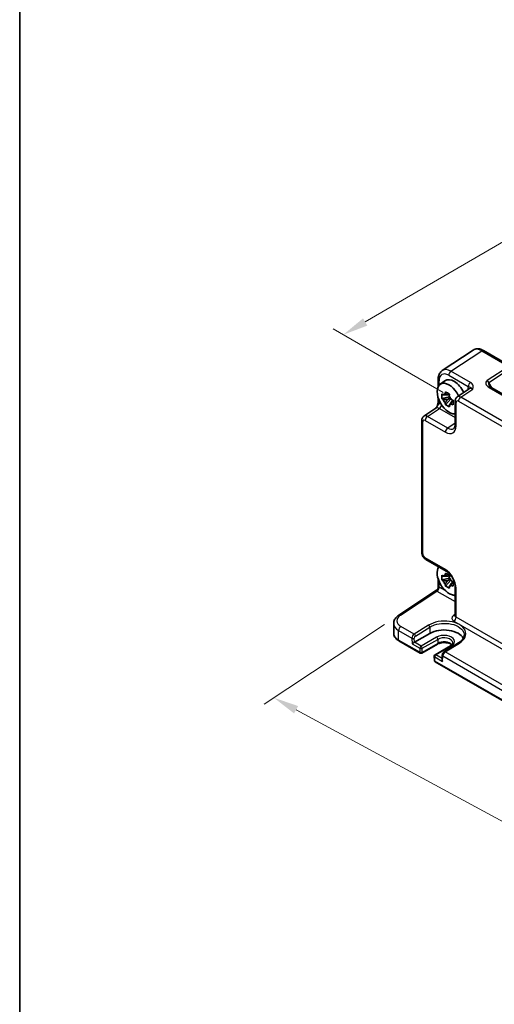
# Model space of a CAD drawing. Units: millimetres. Extents: x 43 to 4766, y 24 to 867.
# Drawn here: x 43 to 184, y 325 to 617 of the extents above; entities that cross this region are included whole.
import ezdxf

# ---------------------------------------------------------------- set-up
doc = ezdxf.new("R2010")
doc.units = ezdxf.units.MM
doc.header["$LTSCALE"] = 3
doc.layers.get('Defpoints').update_dxf_attribs({"lineweight": 25})
for name, color, linetype, lineweight in [('Border (ISO)', 7, 'Continuous', 35), ('Dimension (ISO)', 7, 'Continuous', 18), ('Visible (ISO)', 7, 'Continuous', 35), ('Visible Narrow (ISO)', 7, 'Continuous', 25)]:
    doc.layers.add(name, color=color, linetype=linetype, lineweight=lineweight)
doc.styles.add('Note Text (TK)', font='MS PGothic.ttf')
doc.dimstyles.new('Default - Method 1b (TK)', dxfattribs={"dimscale": 3, "dimtxt": 2.5, "dimasz": 2.5, "dimexe": 1, "dimexo": 1.5, "dimgap": 1, "dimtad": 1, "dimtoh": 1, "dimrnd": 1e-08, "dimdsep": 46, "dimtxsty": 'Note Text (TK)', "dimcen": 0.09, "dimdle": 5, "dimclrd": 100, "dimclre": 100, "dimclrt": 7, "dimadec": 1, "dimazin": 1, "dimtfac": 1, "dimtmove": 0, "dimatfit": 3, "dimfxl": 0, "dimtolj": 1, "dimlwd": -1, "dimlwe": -1, "dimarcsym": 0})

# ---------------------------------------------------------------- blocks, each defined once
blk = doc.blocks.new('図面枠 tk図枠')
at = {"layer": 'Border (ISO)'}
blk.add_line((14.5, 289), (14.5, 8), dxfattribs=at)
blk = doc.blocks.new('*D8')
at = {"layer": 'Defpoints', "color": 0, "transparency": 16777216}
for p in [(321.83, 590.23), (139.42, 523.74), (173.55, 504.04)]:
    blk.add_point(p, dxfattribs=at)
at = {"layer": 'Dimension (ISO)', "color": 100, "transparency": 16777216}
for p, q in [((317.34, 592.82), (284.71, 611.66)), ((281.22, 606.16), (145.9, 527.51)), ((169.06, 506.63), (136.42, 525.47))]:
    blk.add_line(p, q, dxfattribs=at)
for points in [[(280.59, 607.24), (281.84, 605.08), (287.7, 609.93)], [(145.27, 528.59), (146.53, 526.43), (139.42, 523.74)]]:
    blk.add_solid(points, dxfattribs=at)
at = {"layer": 'Dimension (ISO)', "color": 7, "transparency": 16777216, "insert": (205.9, 569.4), "char_height": 7.5, "attachment_point": 4, "rotation": 30.167, "style": 'Note Text (TK)'}
blk.add_mtext('\\A1;{\\H0.816x;\\Q-29.833;\\W0.818;210}', dxfattribs=at)
blk = doc.blocks.new('*D9')
at = {"layer": 'Defpoints', "color": 0, "transparency": 16777216}
for p in [(155.86, 440.65), (299.97, 356.9), (267.79, 335.63)]:
    blk.add_point(p, dxfattribs=at)
at = {"layer": 'Dimension (ISO)', "color": 100, "transparency": 16777216}
for p, q in [((151.61, 437.83), (115.99, 414.29)), ((125.43, 412.6), (261.19, 339.2)), ((295.71, 354.09), (264.95, 333.75))]:
    blk.add_line(p, q, dxfattribs=at)
for points in [[(126.02, 413.7), (124.83, 411.5), (118.83, 416.17)], [(261.79, 340.3), (260.6, 338.1), (267.79, 335.63)]]:
    blk.add_solid(points, dxfattribs=at)
at = {"layer": 'Dimension (ISO)', "color": 7, "transparency": 16777216, "insert": (187.91, 385.71), "char_height": 7.5, "attachment_point": 4, "rotation": 331.6008, "style": 'Note Text (TK)'}
blk.add_mtext('\\A1;{\\H0.817x;\\Q28.139;\\W0.831;206.3}', dxfattribs=at)

msp = doc.modelspace()

# ---------------------------------------------------------------- linework, layer by layer
at = {"layer": 'Visible (ISO)'}
for p, q in [((177.8743, 519.1562), (168.7299, 513.1126)), ((180.9932, 519.032), (188.9751, 514.4236)), ((167.5221, 510.4903), (167.5221, 508.3051)), ((168.115, 509.0423), (169.5026, 510.0552)), ((176.7358, 507.6619), (173.1882, 505.3173)), ((301.4269, 439.8664), (183.1956, 508.1273)), ((167.5221, 505.0954), (167.5221, 503.7711)), ((170.9386, 505.3306), (168.6256, 504.8446)), ((169.6917, 502.998), (171.2692, 504.7581)), ((170.7546, 506.2035), (170.2726, 505.9252)), ((170.2726, 504.5644), (171.1188, 505.053)), ((163.3154, 499.6172), (166.863, 501.9619)), ((171.9331, 504.1623), (171.4511, 503.884)), ((172.5497, 504.036), (172.5497, 497.1239)), ((162.677, 498.336), (162.677, 459.247)), ((163.8836, 457.157), (169.8697, 453.701)), ((167.5221, 455.0564), (167.5221, 454.5796)), ((170.7546, 452.478), (170.2726, 452.1998)), ((167.5221, 451.3699), (167.5221, 448.8877)), ((170.9386, 451.6051), (168.6256, 451.1191)), ((169.6917, 449.2726), (171.2692, 451.0326)), ((170.2726, 450.8389), (171.1188, 451.3275)), ((171.9331, 450.4368), (171.4511, 450.1585)), ((155.865, 440.6456), (167.0735, 448.0535)), ((172.5497, 449.059), (172.5497, 440.5036)), ((154.3418, 438.1597), (154.3418, 435.2849)), ((160.4825, 432.585), (165.0787, 435.2386)), ((155.9098, 433.0147), (162.1867, 429.3907)), ((167.2829, 432.0443), (162.6867, 429.3907)), ((173.5773, 432.394), (169.3184, 429.7681)), ((171.2135, 431.5771), (166.6173, 428.9235)), ((166.3675, 428.4793), (166.3952, 427.2385)), ((166.6451, 426.8167), (282.3949, 359.9885)), ((168.7305, 428.7543), (168.7003, 427.44))]:
    msp.add_line(p, q, dxfattribs=at)
for centre, start, end in [((162.4367, 429.8237), 240, 300), ((166.8673, 428.4905), 120, 181.282329), ((166.8951, 427.2497), 181.282329, 240)]:
    msp.add_arc(centre, 0.5, start, end, dxfattribs=at)
for centre, major_axis, ratio, start_param, end_param in [((172.232, 505.6956), (-2.575, 4.46), 0.57735027, 4.58268761, 6.34508866), ((170.747, 504.8383), (-2.4831, 4.3009), 0.57735027, 4.55532077, 9.17845804), ((170.1977, 504.5211), (-0.9212, 1.5955), 0.57735027, 5.96715083, 6.59921978), ((170.1977, 504.5211), (0.9212, -1.5955), 0.57735027, 1.25476185, 1.8868308), ((170.1977, 504.5211), (-0.9212, 1.5955), 0.57735027, 1.25476185, 1.8868308), ((170.1977, 504.5211), (0.9212, -1.5955), 0.57735027, 5.96715083, 6.59921978), ((170.747, 451.1128), (-2.4831, 4.3009), 0.57735027, 0.24631992, 2.89527273), ((170.1977, 450.7957), (-0.9212, 1.5955), 0.57735027, 5.96715083, 6.59921978), ((170.1977, 450.7957), (-0.9212, 1.5955), 0.57735027, 1.25476185, 1.8868308), ((170.1977, 450.7957), (0.9212, -1.5955), 0.57735027, 1.25476185, 1.8868308), ((170.1977, 450.7957), (0.9212, -1.5955), 0.57735027, 5.96715083, 6.59921978), ((169.2621, 432.8233), (5.9162, 0), 0.57735027, 0.27175985, 2.35619449), ((160.1381, 432.3756), (-0.4936, -0.2924), 0.01133452, 3.93336668, 5.504163), ((169.1937, 427.1473), (-0.342, 0.6085), 0.58485742, 0.77867957, 1.57751492)]:
    msp.add_ellipse(centre, major_axis=major_axis, ratio=ratio, start_param=start_param, end_param=end_param, dxfattribs=at)
for points, knots in [([(180.9932, 519.032), (180.7975, 519.1449), (180.5969, 519.2423), (180.1865, 519.4008), (179.9767, 519.462), (179.55, 519.5407), (179.3329, 519.5582), (178.8982, 519.5401), (178.6806, 519.5042), (178.2606, 519.3733), (178.0586, 519.278), (177.8743, 519.1562)], [-0.784789176, -0.784789176, -0.784789176, -0.784789176, -0.620858515, -0.620858515, -0.456927853, -0.456927853, -0.292997192, -0.292997192, -0.129066531, -0.129066531, 0.03486413, 0.03486413, 0.03486413, 0.03486413]), ([(167.5221, 510.4903), (167.5221, 510.697), (167.5355, 510.9008), (167.592, 511.3001), (167.6352, 511.4956), (167.7553, 511.8745), (167.8323, 512.0579), (168.0243, 512.4057), (168.1393, 512.57), (168.4078, 512.8678), (168.5614, 513.0011), (168.7299, 513.1126)], [-0.784789176, -0.784789176, -0.784789176, -0.784789176, -0.634804167, -0.634804167, -0.484819157, -0.484819157, -0.334834148, -0.334834148, -0.184849139, -0.184849139, -0.03486413, -0.03486413, -0.03486413, -0.03486413]), ([(182.6574, 508.5934), (182.6678, 508.5754), (182.6828, 508.5525), (182.7236, 508.4999), (182.7493, 508.4701), (182.8115, 508.4065), (182.8481, 508.3726), (182.9313, 508.3033), (182.978, 508.2677), (183.0804, 508.1969), (183.1361, 508.1616), (183.1956, 508.1273)], [1.004661954, 1.004661954, 1.004661954, 1.004661954, 1.127757895, 1.127757895, 1.250853837, 1.250853837, 1.373949779, 1.373949779, 1.49704572, 1.49704572, 1.620141662, 1.620141662, 1.620141662, 1.620141662]), ([(168.6256, 504.8446), (168.6073, 505.0751), (168.5988, 505.3045), (168.5988, 505.7342), (168.6073, 505.9672), (168.6256, 506.2054)], [5.35828679, 5.35828679, 5.35828679, 5.35828679, 5.437231348, 5.437231348, 5.516175906, 5.516175906, 5.516175906, 5.516175906]), ([(168.6256, 506.2054), (168.7094, 506.1346), (168.7943, 506.0646), (168.9317, 505.9541), (168.9836, 505.9131), (169.0358, 505.8724)], [5.5778231321, 5.5778231321, 5.5778231321, 5.5778231321, 5.6195294111, 5.6195294111, 5.6445479926, 5.6445479926, 5.6445479926, 5.6445479926]), ([(169.0358, 504.5115), (168.9836, 504.5522), (168.9317, 504.5933), (168.7943, 504.7038), (168.7094, 504.7737), (168.6256, 504.8446)], [5.9661695621, 5.9661695621, 5.9661695621, 5.9661695621, 5.9911881437, 5.9911881437, 6.0328944226, 6.0328944226, 6.0328944226, 6.0328944226]), ([(169.6084, 506.2029), (169.6175, 506.2791), (169.6272, 506.3557), (169.6541, 506.561), (169.6723, 506.6905), (169.6917, 506.8209)], [5.9661695621, 5.9661695621, 5.9661695621, 5.9661695621, 5.9911881437, 5.9911881437, 6.0328944226, 6.0328944226, 6.0328944226, 6.0328944226]), ([(169.6917, 506.8209), (169.8822, 506.7032), (170.0766, 506.5874), (170.4488, 506.3726), (170.6548, 506.2572), (170.8703, 506.1405)], [5.35828679, 5.35828679, 5.35828679, 5.35828679, 5.437231348, 5.437231348, 5.516175906, 5.516175906, 5.516175906, 5.516175906]), ([(170.8703, 506.1405), (170.8508, 506.0101), (170.8327, 505.8806), (170.8057, 505.6753), (170.7961, 505.5987), (170.7869, 505.5225)], [5.5778231321, 5.5778231321, 5.5778231321, 5.5778231321, 5.6195294111, 5.6195294111, 5.6445479926, 5.6445479926, 5.6445479926, 5.6445479926]), ([(172.5497, 504.036), (172.5497, 504.1202), (172.5552, 504.2061), (172.58, 504.3814), (172.5994, 504.4708), (172.6568, 504.6519), (172.6948, 504.7435), (172.7945, 504.9241), (172.8562, 505.0129), (173.0049, 505.1778), (173.0919, 505.2537), (173.1882, 505.3173)], [-0.784789176, -0.784789176, -0.784789176, -0.784789176, -0.634804167, -0.634804167, -0.484819157, -0.484819157, -0.334834148, -0.334834148, -0.184849139, -0.184849139, -0.03486413, -0.03486413, -0.03486413, -0.03486413]), ([(167.5221, 503.7711), (167.5221, 503.7006), (167.5158, 503.6153), (167.4849, 503.4132), (167.4582, 503.2946), (167.385, 503.0463), (167.3383, 502.9156), (167.2279, 502.6504), (167.1647, 502.5164), (167.0247, 502.2475), (166.9478, 502.1122), (166.8611, 501.9689), (166.8569, 501.962), (166.8527, 501.9551)], [0, 0, 0, 0, 0.046819239, 0.046819239, 0.099840455, 0.099840455, 0.152861671, 0.152861671, 0.205882887, 0.205882887, 0.258904103, 0.258904103, 0.261592781, 0.261592781, 0.261592781, 0.261592781]), ([(169.6917, 502.998), (169.6723, 503.106), (169.6541, 503.2145), (169.6272, 503.3887), (169.6175, 503.4542), (169.6084, 503.5197)], [5.5778231321, 5.5778231321, 5.5778231321, 5.5778231321, 5.6195294111, 5.6195294111, 5.6445479926, 5.6445479926, 5.6445479926, 5.6445479926]), ([(170.8703, 502.3176), (170.6548, 502.4208), (170.4488, 502.53), (170.0766, 502.7448), (169.8822, 502.8669), (169.6917, 502.998)], [5.35828679, 5.35828679, 5.35828679, 5.35828679, 5.437231348, 5.437231348, 5.516175906, 5.516175906, 5.516175906, 5.516175906]), ([(170.7869, 502.8393), (170.7961, 502.7737), (170.8057, 502.7083), (170.8327, 502.5341), (170.8508, 502.4256), (170.8703, 502.3176)], [5.9661695621, 5.9661695621, 5.9661695621, 5.9661695621, 5.9911881437, 5.9911881437, 6.0328944226, 6.0328944226, 6.0328944226, 6.0328944226]), ([(171.3595, 504.5308), (171.43, 504.5006), (171.5012, 504.4707), (171.6925, 504.3913), (171.8137, 504.3423), (171.9364, 504.294)], [5.9661695621, 5.9661695621, 5.9661695621, 5.9661695621, 5.9911881437, 5.9911881437, 6.0328944226, 6.0328944226, 6.0328944226, 6.0328944226]), ([(171.9364, 502.9331), (171.8137, 502.9815), (171.6925, 503.0305), (171.5012, 503.1098), (171.43, 503.1398), (171.3595, 503.1699)], [5.5778231321, 5.5778231321, 5.5778231321, 5.5778231321, 5.6195294111, 5.6195294111, 5.6445479926, 5.6445479926, 5.6445479926, 5.6445479926]), ([(171.9364, 504.294), (171.9297, 504.049), (171.9266, 503.8129), (171.9266, 503.3832), (171.9297, 503.1569), (171.9364, 502.9331)], [5.35828679, 5.35828679, 5.35828679, 5.35828679, 5.437231348, 5.437231348, 5.516175906, 5.516175906, 5.516175906, 5.516175906]), ([(162.677, 498.336), (162.677, 498.4201), (162.6824, 498.506), (162.7072, 498.6813), (162.7266, 498.7708), (162.784, 498.9518), (162.8221, 499.0435), (162.9217, 499.224), (162.9834, 499.3128), (163.1321, 499.4778), (163.2191, 499.5536), (163.3154, 499.6172)], [-0.784789176, -0.784789176, -0.784789176, -0.784789176, -0.634804167, -0.634804167, -0.484819157, -0.484819157, -0.334834148, -0.334834148, -0.184849139, -0.184849139, -0.03486413, -0.03486413, -0.03486413, -0.03486413]), ([(172.1443, 495.9467), (172.1806, 495.9707), (172.2155, 496.0002), (172.2865, 496.079), (172.3225, 496.1285), (172.3921, 496.2546), (172.4255, 496.3312), (172.4831, 496.5128), (172.5072, 496.6178), (172.5405, 496.8531), (172.5497, 496.9834), (172.5497, 497.1239)], [0.03486413, 0.03486413, 0.03486413, 0.03486413, 0.184849139, 0.184849139, 0.334834148, 0.334834148, 0.484819157, 0.484819157, 0.634804167, 0.634804167, 0.784789176, 0.784789176, 0.784789176, 0.784789176]), ([(163.8836, 457.157), (163.7311, 457.2451), (163.5967, 457.3496), (163.3544, 457.5803), (163.2467, 457.7069), (163.056, 457.9769), (162.9732, 458.1204), (162.8347, 458.4205), (162.7789, 458.5771), (162.7002, 458.9023), (162.677, 459.0709), (162.677, 459.247)], [-0.78478918, -0.78478918, -0.78478918, -0.78478918, -0.47087351, -0.47087351, -0.15695784, -0.15695784, 0.15695784, 0.15695784, 0.47087351, 0.47087351, 0.78478918, 0.78478918, 0.78478918, 0.78478918]), ([(168.6256, 451.1191), (168.6073, 451.3496), (168.5988, 451.579), (168.5988, 452.0087), (168.6073, 452.2417), (168.6256, 452.4799)], [5.35828679, 5.35828679, 5.35828679, 5.35828679, 5.437231348, 5.437231348, 5.516175906, 5.516175906, 5.516175906, 5.516175906]), ([(168.6256, 452.4799), (168.7094, 452.4091), (168.7943, 452.3391), (168.9317, 452.2287), (168.9836, 452.1876), (169.0358, 452.1469)], [5.5778231321, 5.5778231321, 5.5778231321, 5.5778231321, 5.6195294111, 5.6195294111, 5.6445479926, 5.6445479926, 5.6445479926, 5.6445479926]), ([(169.6084, 452.4775), (169.6175, 452.5536), (169.6272, 452.6302), (169.6541, 452.8355), (169.6723, 452.965), (169.6917, 453.0954)], [5.9661695621, 5.9661695621, 5.9661695621, 5.9661695621, 5.9911881437, 5.9911881437, 6.0328944226, 6.0328944226, 6.0328944226, 6.0328944226]), ([(169.6917, 453.0954), (169.8822, 452.9778), (170.0766, 452.8619), (170.4488, 452.6471), (170.6548, 452.5317), (170.8703, 452.415)], [5.35828679, 5.35828679, 5.35828679, 5.35828679, 5.437231348, 5.437231348, 5.516175906, 5.516175906, 5.516175906, 5.516175906]), ([(172.5497, 449.059), (172.5497, 449.3156), (172.5186, 449.6061), (172.3854, 450.23), (172.2814, 450.5643), (172.0044, 451.238), (171.8301, 451.5772), (171.4295, 452.2181), (171.203, 452.5195), (170.7283, 453.0476), (170.4805, 453.2751), (170.1127, 453.5505), (169.9892, 453.632), (169.8697, 453.701)], [-0.78478918, -0.78478918, -0.78478918, -0.78478918, -0.51084918, -0.51084918, -0.22827203, -0.22827203, 0.06055799, 0.06055799, 0.35087974, 0.35087974, 0.63753772, 0.63753772, 0.78478918, 0.78478918, 0.78478918, 0.78478918]), ([(170.8703, 452.415), (170.8508, 452.2846), (170.8327, 452.1551), (170.8057, 451.9498), (170.7961, 451.8732), (170.7869, 451.7971)], [5.5778231321, 5.5778231321, 5.5778231321, 5.5778231321, 5.6195294111, 5.6195294111, 5.6445479926, 5.6445479926, 5.6445479926, 5.6445479926]), ([(169.0358, 450.7861), (168.9836, 450.8268), (168.9317, 450.8678), (168.7943, 450.9783), (168.7094, 451.0483), (168.6256, 451.1191)], [5.9661695621, 5.9661695621, 5.9661695621, 5.9661695621, 5.9911881437, 5.9911881437, 6.0328944226, 6.0328944226, 6.0328944226, 6.0328944226]), ([(169.6917, 449.2726), (169.6723, 449.3805), (169.6541, 449.489), (169.6272, 449.6632), (169.6175, 449.7287), (169.6084, 449.7943)], [5.5778231321, 5.5778231321, 5.5778231321, 5.5778231321, 5.6195294111, 5.6195294111, 5.6445479926, 5.6445479926, 5.6445479926, 5.6445479926]), ([(171.3595, 450.8053), (171.43, 450.7751), (171.5012, 450.7452), (171.6925, 450.6659), (171.8137, 450.6169), (171.9364, 450.5685)], [5.9661695621, 5.9661695621, 5.9661695621, 5.9661695621, 5.9911881437, 5.9911881437, 6.0328944226, 6.0328944226, 6.0328944226, 6.0328944226]), ([(171.9364, 449.2076), (171.8137, 449.256), (171.6925, 449.305), (171.5012, 449.3844), (171.43, 449.4143), (171.3595, 449.4445)], [5.5778231321, 5.5778231321, 5.5778231321, 5.5778231321, 5.6195294111, 5.6195294111, 5.6445479926, 5.6445479926, 5.6445479926, 5.6445479926]), ([(171.9364, 450.5685), (171.9297, 450.3235), (171.9266, 450.0874), (171.9266, 449.6577), (171.9297, 449.4314), (171.9364, 449.2076)], [5.35828679, 5.35828679, 5.35828679, 5.35828679, 5.437231348, 5.437231348, 5.516175906, 5.516175906, 5.516175906, 5.516175906]), ([(167.5221, 448.8877), (167.5221, 448.8321), (167.5174, 448.7713), (167.494, 448.6436), (167.4751, 448.5767), (167.4217, 448.4454), (167.3872, 448.3811), (167.3071, 448.2642), (167.2617, 448.2115), (167.168, 448.1216), (167.1199, 448.0841), (167.0735, 448.0535)], [0.820304748437, 0.820304748437, 0.820304748437, 0.820304748437, 0.820418054947, 0.820418054947, 0.820531361456, 0.820531361456, 0.820644667965, 0.820644667965, 0.820757974474, 0.820757974474, 0.820871280983, 0.820871280983, 0.820871280983, 0.820871280983]), ([(170.8703, 448.5921), (170.6548, 448.6954), (170.4488, 448.8045), (170.0766, 449.0193), (169.8822, 449.1414), (169.6917, 449.2726)], [5.35828679, 5.35828679, 5.35828679, 5.35828679, 5.437231348, 5.437231348, 5.516175906, 5.516175906, 5.516175906, 5.516175906]), ([(170.7869, 449.1139), (170.7961, 449.0483), (170.8057, 448.9828), (170.8327, 448.8086), (170.8508, 448.7001), (170.8703, 448.5921)], [5.9661695621, 5.9661695621, 5.9661695621, 5.9661695621, 5.9911881437, 5.9911881437, 6.0328944226, 6.0328944226, 6.0328944226, 6.0328944226]), ([(154.3418, 438.1597), (154.3418, 438.363), (154.3676, 438.566), (154.4664, 438.9583), (154.5391, 439.1475), (154.7224, 439.505), (154.8329, 439.6735), (155.0834, 439.9881), (155.2234, 440.1344), (155.5273, 440.4057), (155.6912, 440.5307), (155.865, 440.6456)], [0.785398163, 0.785398163, 0.785398163, 0.785398163, 0.935496479, 0.935496479, 1.085594795, 1.085594795, 1.23569311, 1.23569311, 1.385791426, 1.385791426, 1.535889742, 1.535889742, 1.535889742, 1.535889742]), ([(172.5271, 440.399), (172.5271, 440.399), (172.5278, 440.4001), (172.5319, 440.4082), (172.5374, 440.4207), (172.5465, 440.4565), (172.5497, 440.4797), (172.5497, 440.5036)], [-1.150109656, -1.150109656, -1.150109656, -1.150109656, -1.085594795, -1.085594795, -0.935496479, -0.935496479, -0.785398163, -0.785398163, -0.785398163, -0.785398163]), ([(154.3418, 435.2849), (154.3418, 435.1035), (154.3667, 434.9222), (154.4633, 434.5701), (154.5348, 434.3993), (154.7178, 434.0742), (154.8291, 433.9198), (155.0856, 433.6292), (155.2306, 433.493), (155.5496, 433.2396), (155.7235, 433.1223), (155.9098, 433.0147)], [3.926990817, 3.926990817, 3.926990817, 3.926990817, 4.08407045, 4.08407045, 4.241150082, 4.241150082, 4.398229715, 4.398229715, 4.555309348, 4.555309348, 4.71238898, 4.71238898, 4.71238898, 4.71238898]), ([(171.5561, 431.8235), (171.4687, 431.899), (171.364, 431.9733), (171.0657, 432.146), (170.8535, 432.2385), (170.3783, 432.3877), (170.1144, 432.4437), (169.5624, 432.5095), (169.274, 432.5186), (168.7063, 432.4874), (168.427, 432.4469), (167.911, 432.3229), (167.674, 432.2398), (167.4038, 432.1109), (167.3415, 432.0782), (167.2829, 432.0443)], [1.37469802, 1.37469802, 1.37469802, 1.37469802, 1.56941368, 1.56941368, 1.85824517, 1.85824517, 2.15256528, 2.15256528, 2.45121528, 2.45121528, 2.75057167, 2.75057167, 3.04677938, 3.04677938, 3.14159265, 3.14159265, 3.14159265, 3.14159265]), ([(171.8751, 432.4323), (171.8767, 432.3824), (171.8715, 432.3327), (171.8457, 432.2286), (171.8249, 432.1741), (171.7628, 432.0595), (171.7215, 431.9995), (171.6156, 431.8772), (171.5511, 431.8151), (171.3989, 431.6933), (171.3114, 431.6336), (171.2135, 431.5771)], [5.479269843, 5.479269843, 5.479269843, 5.479269843, 5.640052936, 5.640052936, 5.800836029, 5.800836029, 5.961619121, 5.961619121, 6.122402214, 6.122402214, 6.283185307, 6.283185307, 6.283185307, 6.283185307]), ([(175.2391, 434.6863), (175.2341, 434.531), (175.2093, 434.3749), (175.118, 434.06), (175.0513, 433.9013), (174.8739, 433.5842), (174.7631, 433.4259), (174.4971, 433.1148), (174.3419, 432.9621), (173.9897, 432.6681), (173.7928, 432.5269), (173.5773, 432.394)], [0.804574137, 0.804574137, 0.804574137, 0.804574137, 0.958001461, 0.958001461, 1.111428786, 1.111428786, 1.26485611, 1.26485611, 1.418283435, 1.418283435, 1.57171076, 1.57171076, 1.57171076, 1.57171076]), ([(169.3184, 429.7681), (169.2467, 429.7239), (169.183, 429.6726), (169.0674, 429.5599), (169.0155, 429.4985), (168.9231, 429.3678), (168.8826, 429.2986), (168.8141, 429.1538), (168.7862, 429.0784), (168.7454, 428.9214), (168.7325, 428.8399), (168.7305, 428.7543)], [0.03490659, 0.03490659, 0.03490659, 0.03490659, 0.34208453, 0.34208453, 0.64926248, 0.64926248, 0.95644043, 0.95644043, 1.26361838, 1.26361838, 1.57079633, 1.57079633, 1.57079633, 1.57079633])]:
    msp.add_open_spline(points, degree=3, knots=knots, dxfattribs=at)
for points, weights in [([(170.2726, 505.9252), (169.8257, 505.9252), (169.0358, 505.8724)], [1.36600814184, 1.22949088263, 1.02709757891]), ([(169.6084, 506.2029), (170.0491, 506.0541), (170.2726, 505.9252)], [1.02709757891, 1.22949088263, 1.36600814184]), ([(169.0358, 504.5115), (169.8257, 504.5643), (170.2726, 504.5644)], [1.02709757891, 1.22949088263, 1.36600814184]), ([(170.2726, 504.5644), (170.0491, 504.1774), (169.6084, 503.5197)], [1.36600814184, 1.22949088263, 1.02709757891]), ([(170.7869, 502.8393), (171.2276, 503.497), (171.4511, 503.884)], [1.02709757891, 1.22949088263, 1.36600814184]), ([(171.4511, 503.884), (171.451, 503.626), (171.3595, 503.1699)], [1.36600814184, 1.22949088263, 1.02709757891]), ([(169.6084, 452.4775), (170.0491, 452.3287), (170.2726, 452.1998)], [1.02709757891, 1.22949088263, 1.36600814184]), ([(170.2726, 452.1998), (169.8257, 452.1997), (169.0358, 452.1469)], [1.36600814184, 1.22949088263, 1.02709757891]), ([(169.0358, 450.7861), (169.8257, 450.8389), (170.2726, 450.8389)], [1.02709757891, 1.22949088263, 1.36600814184]), ([(170.2726, 450.8389), (170.0491, 450.452), (169.6084, 449.7943)], [1.36600814184, 1.22949088263, 1.02709757891]), ([(170.7869, 449.1139), (171.2276, 449.7715), (171.4511, 450.1585)], [1.02709757891, 1.22949088263, 1.36600814184]), ([(171.4511, 450.1585), (171.451, 449.9005), (171.3595, 449.4445)], [1.36600814184, 1.22949088263, 1.02709757891])]:
    msp.add_rational_spline(points, weights, degree=2, dxfattribs=at)
at = {"layer": 'Visible Narrow (ISO)'}
for p, q in [((171.3241, 512.9241), (180.4685, 518.9677)), ((180.4685, 518.9677), (188.4505, 514.3593)), ((188.4505, 514.3593), (182.0358, 510.1197)), ((182.5604, 509.6066), (188.9751, 513.8462)), ((170.6417, 511.7141), (176.4607, 508.3544)), ((177.1431, 509.5644), (171.3241, 512.9241)), ((167.815, 508.7628), (167.815, 510.0821)), ((183.524, 507.9376), (182.5604, 509.6066)), ((182.6709, 508.063), (300.9022, 439.8021)), ((174.2317, 505.2458), (177.7597, 507.5774)), ((296.4721, 434.6703), (174.2317, 505.2458)), ((176.3221, 507.5634), (176.3221, 507.3885)), ((164.359, 499.5457), (167.8869, 501.8774)), ((167.815, 503.3628), (167.815, 504.2995)), ((167.8869, 501.8774), (172.5497, 499.1853)), ((172.8426, 496.7157), (172.8426, 503.6278)), ((173.5493, 504.0358), (295.7897, 433.4603)), ((170.345, 496.0897), (164.359, 499.5457)), ((162.9699, 458.8388), (162.9699, 497.9277)), ((163.6765, 498.3357), (169.6626, 494.8797)), ((172.5497, 497.5468), (170.345, 496.0897)), ((169.6626, 454.1587), (163.6765, 457.6148)), ((167.815, 448.98), (167.815, 450.574)), ((156.3917, 440.6131), (167.1802, 447.7434)), ((167.1802, 447.7434), (172.5497, 444.6433)), ((169.5806, 447.9616), (167.8627, 448.9534)), ((172.5497, 446.2473), (171.9135, 446.6147)), ((172.8426, 440.0787), (172.8426, 448.6507)), ((172.5497, 440.8172), (172.1117, 440.5277)), ((164.6722, 437.6551), (160.4211, 435.0247)), ((172.1602, 438.8687), (295.8139, 367.4772)), ((296.4963, 368.6872), (172.8426, 440.0787)), ((155.8062, 436.085), (159.7479, 433.8093)), ((155.8062, 433.2436), (155.8062, 436.085)), ((160.4211, 435.0247), (156.4887, 437.295)), ((160.7868, 434.4304), (165.0379, 437.0608)), ((165.0379, 437.0608), (165.0787, 435.2386)), ((162.0832, 429.6196), (155.8062, 433.2436)), ((159.7479, 433.8093), (159.7846, 432.1715)), ((159.7846, 432.1715), (162.111, 430.8283)), ((160.4825, 432.585), (160.4549, 433.8201)), ((162.4645, 431.4407), (160.4825, 432.585)), ((167.0607, 434.0943), (162.4645, 431.4407)), ((167.3864, 432.2626), (162.7902, 429.609)), ((162.8179, 430.8177), (167.4141, 433.4713)), ((167.4141, 433.4713), (167.3864, 432.2626)), ((169.5685, 429.7434), (173.8274, 432.3693)), ((162.111, 430.8283), (162.0832, 429.6196)), ((162.7902, 429.609), (162.8179, 430.8177)), ((166.8673, 428.8987), (171.4635, 431.5523)), ((168.7094, 427.8352), (166.8673, 428.8987)), ((280.6292, 365.6224), (169.5685, 429.7434)), ((166.5138, 428.2864), (168.8402, 426.9432)), ((166.5415, 427.0456), (166.5138, 428.2864)), ((282.2913, 360.2174), (166.5415, 427.0456)), ((168.8402, 426.9432), (168.8768, 428.5387)), ((168.8768, 428.5387), (279.956, 364.4071))]:
    msp.add_line(p, q, dxfattribs=at)
for centre, major_axis, ratio, start_param, end_param in [((180.4966, 514.896), (-2.554, 4.303), 0.57687222, 5.49143688, 6.31109019), ((180.4932, 518.1659), (0.5, 0.866), 0.57735027, 0, 0.82030475), ((171.3523, 508.8523), (-2.554, 4.303), 0.57687222, 5.49143688, 6.31109019), ((170.6451, 508.4441), (-2.0024, 3.4683), 0.5766475, 5.49839613, 7.06797448), ((171.3488, 512.1223), (-0.5, -0.866), 0.57735027, 3.9618974, 5.49778714), ((168.5221, 510.4903), (-1, 0), 0.57735027, 0, 0.78539816), ((178.4447, 506.335), (-1.5018, 2.6012), 0.5766475, 0.42138141, 0.78478918), ((177.1678, 508.7627), (-0.5, -0.866), 0.57735027, 3.9618974, 5.49778714), ((177.7376, 505.9267), (-0.9501, 1.7661), 0.5755994, 5.5156912, 6.33534451), ((184.0358, 508.965), (-2.3953, 0.6447), 0.54933224, 5.8311579, 7.40195423), ((182.0604, 509.318), (-0.5514, 0.8343), 0.5766475, 4.67752485, 5.463532), ((184.0604, 508.1633), (-1.5447, 1.4027), 0.38817725, 6.20884878, 7.1641654), ((182.6956, 507.2612), (0.5, 0.866), 0.57735027, 0, 0.82030475), ((174.2573, 503.6265), (-1.0521, 1.7016), 0.57699899, 5.48097469, 6.300628), ((174.2564, 504.444), (-0.5, -0.866), 0.57735027, 3.9618974, 5.49778714), ((175.615, 507.1552), (1, 0), 0.57735027, 0.58286757, 0.78539816), ((167.8648, 500.2267), (-0.9501, 1.7661), 0.5755994, 5.5156912, 6.33534451), ((168.5221, 503.7711), (-1, 0), 0.57735027, 0, 0.78539816), ((168.5719, 500.6349), (-1.5018, 2.6012), 0.5766475, 5.57835211, 5.8618039), ((167.8622, 502.6791), (-0.5, -0.866), 0.57735027, 0.82030475, 2.17335526), ((173.5497, 504.036), (-1, 0), 0.57735027, 0, 0.78539816), ((173.5502, 503.2183), (-0.5006, 0.8671), 0.5766475, 5.49839613, 7.06797448), ((164.3845, 497.9265), (-1.0521, 1.7016), 0.57699899, 5.48097469, 6.300628), ((164.3836, 498.744), (-0.5, -0.866), 0.57735027, 3.9618974, 5.49778714), ((163.677, 498.336), (-1, 0), 0.57735027, 0, 0.78539816), ((163.6774, 497.5182), (-0.5006, 0.8671), 0.5766475, 5.49839613, 7.06797448), ((169.6587, 498.5584), (2.2527, -3.9019), 0.5766475, 5.49839613, 7.06797448), ((170.3697, 495.2879), (-0.5, -0.866), 0.57735027, 3.9618974, 5.49778714), ((170.3658, 498.9666), (1.7011, -3.0669), 0.57613317, 5.50830113, 6.32795443), ((173.5497, 497.1239), (-1, 0), 0.57735027, 0, 0.78539816), ((163.677, 459.247), (-1, 0), 0.57735027, 0, 0.78539816), ((163.6774, 458.4313), (-0.5, 0.866), 0.5780539, 0.78600715, 2.3555855), ((164.3836, 458.023), (-0.5, -0.866), 0.57735027, 5.49778714, 6.28318531), ((170.3697, 454.567), (-0.5, -0.866), 0.57735027, 5.49778714, 6.28318531), ((169.6587, 450.4845), (-2.25, 3.8971), 0.5780539, 3.9275998, 5.49717816), ((168.5221, 447.8122), (1.5264, -0.1365), 0.24611099, 2.84227106, 3.62823576), ((167.1079, 448.5718), (-0.4741, -0.8805), 0.59646991, 0.80403755, 2.33877231), ((167.1573, 446.9102), (-0.4495, 0.8987), 0.57386852, 5.53275843, 5.56644704), ((167.1555, 448.5452), (-0.5, -0.866), 0.57735027, 0.82030475, 2.35619449), ((168.5221, 447.8122), (-0.9559, 1.1973), 0.24540197, 5.79600086, 6.58139902), ((167.8644, 447.3184), (-1.0012, 1.7342), 0.5766475, 5.49839613, 5.53208474), ((173.5497, 449.059), (-1, 0), 0.57735027, 0, 0.78539816), ((159.3171, 439.0421), (-3.9993, -0.1254), 0.59713441, 5.5139785, 7.04986825), ((156.4164, 439.8114), (-0.5514, 0.8343), 0.5766475, 5.463532, 6.28318531), ((159.3418, 438.2403), (4.9995, 0.1245), 0.59324129, 3.12682576, 3.91222392), ((169.254, 435.0148), (-6.4726, -0.2029), 0.5971344, 2.33656439, 5.47998591), ((164.6845, 437.2542), (-0.2631, 0.4252), 0.55737672, 3.93585938, 5.48049172), ((173.5744, 439.7422), (1.9996, 0.0627), 0.59713441, 2.37238585, 3.90827559), ((172.087, 441.3295), (0.5514, -0.8343), 0.5766475, 5.463532, 6.10592444), ((172.1355, 439.6704), (-0.5, -0.866), 0.57735027, 0.82030475, 2.35619449), ((173.5497, 440.5439), (-0.9992, -0.065), 0.61605634, 6.2431065, 7.02850466), ((159.3418, 435.2849), (-5, 0), 0.57735027, 0, 0.78539816), ((156.5133, 436.4933), (-0.5, -0.866), 0.57735027, 3.9618974, 5.49778714), ((160.455, 434.2176), (-0.49, -0.8718), 0.5848587, 3.95517763, 5.49106737), ((160.4334, 434.6238), (-0.2631, 0.4252), 0.55737672, 3.93585938, 5.48049172), ((169.2621, 432.8233), (3.1133, 0), 0.57735027, 5.49778714, 8.6393798), ((156.1598, 433.4477), (-0.25, -0.433), 0.57735027, 5.49778714, 6.28318531), ((160.1014, 434.0134), (-0.4999, -0.0112), 0.56203916, 0.77264644, 2.34344277), ((160.8084, 434.0242), (0.2399, 0.4388), 0.59226017, 0.80651115, 2.34240089), ((167.0607, 433.6861), (-0.25, 0.433), 0.57735027, 3.90081088, 5.49778714), ((167.0329, 432.4774), (0.25, -0.433), 0.57735027, 0, 0.75921822), ((169.2621, 431.1796), (-2.6527, 0), 0.57735027, 3.6190914, 5.49778714), ((169.2621, 432.4044), (2.6134, 0), 0.57735027, 0.0185173, 2.35619449), ((173.8397, 431.9684), (-0.2624, 0.4256), 0.55632147, 5.48137265, 6.28318531), ((162.4367, 429.8237), (-0.4999, 0.0115), 0.59226569, 0.79883535, 2.36963168), ((162.4367, 429.8237), (-0.25, -0.433), 0.57735027, 5.49778714, 6.28318531), ((162.4645, 431.0324), (-0.25, -0.433), 0.57735027, 3.92699082, 5.49778714), ((162.4645, 431.0324), (0.4999, -0.0115), 0.59226569, 3.94042801, 5.51122433), ((162.4645, 431.0324), (-0.25, 0.433), 0.57735027, 3.90081088, 5.49778714), ((162.4367, 429.8237), (0.25, -0.433), 0.57735027, 0, 0.75921822), ((166.8673, 428.4905), (0.25, 0.433), 0.57735027, 0.78539816, 2.35619449), ((166.8673, 428.4905), (-0.25, 0.433), 0.57735027, 5.49778714, 6.28318531), ((169.5839, 428.947), (0.5097, 0.8604), 0.56974284, 0.82668167, 2.36257141), ((169.5809, 429.3425), (-0.2624, 0.4256), 0.55632147, 5.48137265, 6.28318531), ((171.4635, 431.1441), (-0.25, 0.433), 0.57735027, 5.49778714, 6.28318531), ((166.8673, 428.4905), (-0.4999, -0.0112), 0.56203916, 0, 0.77264644), ((166.8951, 427.2497), (-0.4999, -0.0112), 0.56203916, 0, 0.77264644), ((166.8951, 427.2497), (-0.25, -0.433), 0.57735027, 5.49778714, 6.28318531), ((169.2304, 428.7428), (-0.4999, 0.0115), 0.59226569, 0, 0.79883535)]:
    msp.add_ellipse(centre, major_axis=major_axis, ratio=ratio, start_param=start_param, end_param=end_param, dxfattribs=at)
for points, knots in [([(176.4607, 508.3544), (176.5777, 508.3268), (176.6805, 508.293), (176.8608, 508.226), (176.9408, 508.193), (177.0268, 508.1541), (177.1126, 508.1153), (177.2069, 508.0707), (177.4516, 507.901), (177.6042, 507.7687), (177.7597, 507.5774)], [-0.352914191, -0.352914191, -0.352914191, -0.352914191, -0.264781251, -0.264781251, -0.176137667, -0.176137667, -0.176137667, -0.087749405, -0.087749405, 0.000638856, 0.000638856, 0.000638856, 0.000638856]), ([(177.7597, 507.5774), (177.8092, 507.7519), (177.8566, 507.9287), (177.9063, 508.2824), (177.9086, 508.459), (177.8728, 508.6332), (177.837, 508.8078), (177.7614, 508.9811), (177.52, 509.2974), (177.3509, 509.4445), (177.1431, 509.5644)], [-0.000638856, -0.000638856, -0.000638856, -0.000638856, 0.087749405, 0.087749405, 0.176137667, 0.176137667, 0.176137667, 0.264781251, 0.264781251, 0.352914191, 0.352914191, 0.352914191, 0.352914191]), ([(166.853, 501.9553), (166.9514, 502.1123), (167.0545, 502.248), (167.2982, 502.5533), (167.4324, 502.7091), (167.6237, 502.9696), (167.6917, 503.0775), (167.7734, 503.244), (167.7977, 503.3052), (167.815, 503.3628)], [-0.261722988, -0.261722988, -0.261722988, -0.261722988, -0.203074604, -0.203074604, -0.11458389, -0.11458389, -0.044070727, -0.044070727, 0, 0, 0, 0]), ([(165.0379, 437.0608), (165.4602, 437.3236), (165.9464, 437.5494), (167.3205, 438.0146), (168.2747, 438.1791), (170.2397, 438.2289), (171.2487, 438.0983), (173.0978, 437.5325), (173.9114, 437.0713), (174.9859, 435.9656), (175.257, 435.3276), (175.2384, 434.6862)], [-1.57171076, -1.57171076, -1.57171076, -1.57171076, -1.27152777, -1.27152777, -0.79123499, -0.79123499, -0.28475993, -0.28475993, 0.26714924, 0.26714924, 0.80457414, 0.80457414, 0.80457414, 0.80457414])]:
    msp.add_open_spline(points, degree=3, knots=knots, dxfattribs=at)

# ---------------------------------------------------------------- block references
at = {"xscale": 3, "yscale": 3, "zscale": 3}
msp.add_blockref('図面枠 tk図枠', (0, 0), dxfattribs=at)

# ---------------------------------------------------------------- dimensions: what is measured, and where the dimension line sits
at = {"layer": 'Dimension (ISO)', "color": 100, "true_color": 0x00ff3f}
for base, p1, p2, angle, text, override, picture, middle in [((139.4154, 523.743), (321.8346, 590.2257), (173.5493, 504.0358), 30.167029, '{\\H0.816x;\\Q-29.833;\\W0.818;210}', {"dimgap": 1, "dimtoh": 0, "dimdec": 2, "dimlfac": 1.222685, "dimpost": '', "dimtol": 0, "dimlim": 0, "dimtp": 0, "dimtm": 0, "dimtdec": 2, "dimtofl": 0, "dimatfit": 1}, '*D8', (213.558, 566.838)), ((267.7892, 335.6306), (155.865, 440.6456), (299.9722, 356.9009), 151.600759, '{\\H0.817x;\\Q28.139;\\W0.831;206.3}', {"dimgap": 1, "dimtoh": 0, "dimdec": 2, "dimlfac": 1.222493, "dimpost": '', "dimtol": 0, "dimlim": 0, "dimtp": 0, "dimtm": 0, "dimtdec": 2, "dimtofl": 0, "dimatfit": 1}, '*D9', (193.3101, 375.9))]:
    dim = msp.add_linear_dim(base=base, p1=p1, p2=p2, angle=angle, text=text, dimstyle='Default - Method 1b (TK)', override=override, dxfattribs=at)
    dim.commit()
    dim.dimension.update_dxf_attribs({"geometry": picture, "text_midpoint": middle, "dimtype": 160})

doc.saveas('drawing.dxf')
